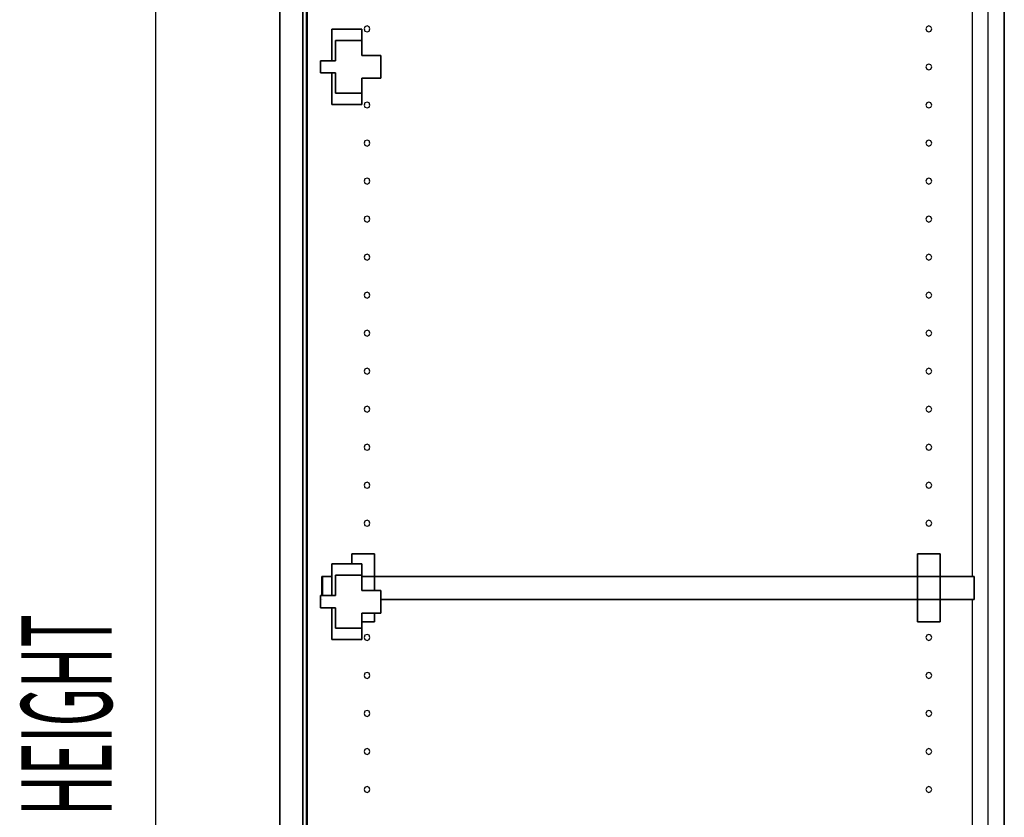
# Model space of a CAD drawing. Extents: x -102 to 92, y -81 to 76.
# Drawn here: x -50 to -34, y 48 to 62 of the extents above; entities that cross this region are included whole.
import ezdxf

# ---------------------------------------------------------------- set-up
doc = ezdxf.new("R2010")
doc.units = 0
doc.layers.add('T1D_End', color=1, linetype='CONTINUOUS')

msp = doc.modelspace()

# ---------------------------------------------------------------- linework, layer by layer
at = {"layer": 'T1D_End', "color": 1}
for p, q in [((-48.194524, 29.975738), (-48.194524, 71.975738)), ((-46.137023, 32.035736), (-46.137023, 71.853241)), ((-46.137023, 71.853241), (-46.137023, 32.035736)), ((-46.137023, 71.853241), (-46.137023, 32.035736)), ((-46.137023, 32.035736), (-46.137023, 71.853241)), ((-46.137023, 71.853241), (-46.137023, 32.035736)), ((-45.757024, 71.853241), (-45.757024, 32.035736)), ((-45.757024, 32.035736), (-45.757024, 71.853241)), ((-45.757024, 71.853241), (-45.757024, 32.035736)), ((-45.757024, 32.035736), (-45.757024, 71.853241)), ((-45.694523, 71.595741), (-45.694523, 32.355736)), ((-45.694523, 71.595741), (-45.694523, 32.355736)), ((-45.694523, 32.355736), (-45.694523, 71.595741)), ((-45.684524, 71.595741), (-45.684524, 32.355736)), ((-45.684524, 32.355736), (-45.684524, 71.595741)), ((-45.684524, 71.595741), (-45.684524, 32.355736)), ((-45.684524, 32.355736), (-45.684524, 71.595741)), ((-34.132025, 32.355736), (-34.132025, 71.595741)), ((-34.132025, 71.595741), (-34.132025, 32.355736)), ((-34.397027, 34.355736), (-34.397027, 69.595741)), ((-34.662028, 62.062355), (-34.662028, 52.363611)), ((-45.278677, 61.428863), (-45.278677, 60.903862)), ((-45.278677, 60.903862), (-45.278677, 61.428863)), ((-45.278677, 61.428863), (-45.278677, 61.428863)), ((-45.278677, 61.428863), (-44.778678, 61.428863)), ((-44.778678, 61.428863), (-45.278677, 61.428863)), ((-45.278677, 61.428863), (-45.278677, 61.428863)), ((-45.278677, 61.428863), (-45.278677, 60.903862)), ((-44.778678, 61.428863), (-45.278677, 61.428863)), ((-44.778678, 61.428863), (-44.778678, 61.428863)), ((-44.778678, 61.428863), (-44.778678, 61.241363)), ((-44.778678, 61.428863), (-44.778678, 61.428863)), ((-44.778678, 61.241363), (-44.778678, 61.428863)), ((-44.729321, 61.46723), (-44.743735, 61.432432)), ((-44.743735, 61.432432), (-44.729321, 61.397632)), ((-44.694526, 61.481644), (-44.729321, 61.46723)), ((-44.729321, 61.397632), (-44.694526, 61.383221)), ((-44.659727, 61.46723), (-44.694526, 61.481644)), ((-44.694526, 61.383221), (-44.659727, 61.397632)), ((-44.645313, 61.432432), (-44.659727, 61.46723)), ((-44.659727, 61.397632), (-44.645313, 61.432432)), ((-35.416822, 61.46723), (-35.431235, 61.432432)), ((-35.431235, 61.432432), (-35.416822, 61.397632)), ((-35.382026, 61.481644), (-35.416822, 61.46723)), ((-35.416822, 61.397632), (-35.382026, 61.383221)), ((-35.347223, 61.46723), (-35.382026, 61.481644)), ((-35.382026, 61.383221), (-35.347223, 61.397632)), ((-35.332809, 61.432432), (-35.347223, 61.46723)), ((-35.347223, 61.397632), (-35.332809, 61.432432)), ((-45.216177, 60.903862), (-45.216177, 61.241363)), ((-45.216177, 61.241363), (-45.216177, 61.241363)), ((-45.216177, 61.241363), (-45.216177, 61.241363)), ((-45.216177, 61.241363), (-45.216177, 60.903862)), ((-45.216177, 61.241363), (-44.779177, 61.241363)), ((-44.779177, 61.241363), (-45.216177, 61.241363)), ((-44.779177, 61.241363), (-44.779177, 61.241363)), ((-44.779177, 61.241363), (-44.779177, 60.991363)), ((-44.779177, 61.241363), (-44.779177, 61.241363)), ((-44.779177, 60.991363), (-44.779177, 61.241363)), ((-44.778678, 61.241363), (-44.778678, 60.991363)), ((-44.778678, 60.991363), (-44.778678, 61.241363)), ((-45.46618, 60.903862), (-45.46618, 60.903862)), ((-45.46618, 60.903862), (-45.216177, 60.903862)), ((-45.278677, 60.903862), (-45.46618, 60.903862)), ((-45.46618, 60.903862), (-45.46618, 60.903862)), ((-45.216177, 60.903862), (-45.46618, 60.903862)), ((-45.46618, 60.703861), (-45.46618, 60.903862)), ((-45.46618, 60.903862), (-45.46618, 60.703861)), ((-45.46618, 60.903862), (-45.46618, 60.703861)), ((-45.216177, 60.903862), (-45.216177, 60.903862)), ((-45.216177, 60.903862), (-45.216177, 60.903862)), ((-44.779177, 60.991363), (-44.466178, 60.991363)), ((-44.466178, 60.991363), (-44.779177, 60.991363)), ((-44.466178, 60.991363), (-44.778678, 60.991363)), ((-44.466178, 60.991363), (-44.46628, 60.616363)), ((-44.46628, 60.616363), (-44.466178, 60.991363)), ((-44.46628, 60.616363), (-44.466178, 60.991363)), ((-44.466178, 60.991363), (-44.466178, 60.991363)), ((-44.466178, 60.991363), (-44.466178, 60.991363)), ((-45.757024, 60.82048), (-45.757024, 60.827366)), ((-45.757024, 60.827366), (-45.757024, 60.82048)), ((-45.757024, 60.82048), (-45.757024, 60.827366)), ((-45.757024, 60.827366), (-45.757024, 60.82048)), ((-45.757024, 60.803863), (-45.757024, 60.82048)), ((-45.757024, 60.82048), (-45.757024, 60.803863)), ((-45.757024, 60.803863), (-45.757024, 60.82048)), ((-45.757024, 60.82048), (-45.757024, 60.803863)), ((-45.757024, 60.787247), (-45.757024, 60.803863)), ((-45.757024, 60.803863), (-45.757024, 60.787247)), ((-45.757024, 60.787247), (-45.757024, 60.803863)), ((-45.757024, 60.803863), (-45.757024, 60.787247)), ((-45.757024, 60.787247), (-45.757024, 60.780363)), ((-45.757024, 60.780363), (-45.757024, 60.787247)), ((-45.757024, 60.787247), (-45.757024, 60.780363)), ((-45.757024, 60.780363), (-45.757024, 60.787247)), ((-35.416822, 60.837309), (-35.431235, 60.802511)), ((-35.431235, 60.802511), (-35.416822, 60.767711)), ((-35.382026, 60.851723), (-35.416822, 60.837309)), ((-35.416822, 60.767711), (-35.382026, 60.753298)), ((-35.347223, 60.837309), (-35.382026, 60.851723)), ((-35.382026, 60.753298), (-35.347223, 60.767711)), ((-35.332809, 60.802511), (-35.347223, 60.837309)), ((-35.347223, 60.767711), (-35.332809, 60.802511)), ((-45.46618, 60.703861), (-45.46618, 60.703861)), ((-45.216177, 60.703861), (-45.46618, 60.703861)), ((-45.46618, 60.703861), (-45.46618, 60.703861)), ((-45.46618, 60.703861), (-45.216177, 60.703861)), ((-45.278677, 60.703861), (-45.278677, 60.178863)), ((-45.278677, 60.178863), (-45.278677, 60.703861)), ((-45.278677, 60.703861), (-45.278677, 60.178863)), ((-45.216177, 60.366363), (-45.216177, 60.703861)), ((-45.216177, 60.703861), (-45.216177, 60.366363)), ((-44.46628, 60.616363), (-44.779278, 60.616363)), ((-44.779278, 60.616363), (-44.778277, 60.366363)), ((-44.778277, 60.366363), (-44.779278, 60.616363)), ((-44.779278, 60.616363), (-44.46628, 60.616363)), ((-44.778678, 60.616363), (-44.778678, 60.466755)), ((-44.778678, 60.466751), (-44.778678, 60.616363)), ((-45.216177, 60.366363), (-45.216177, 60.366363)), ((-45.216177, 60.366363), (-45.216177, 60.366363)), ((-44.778277, 60.366363), (-45.216177, 60.366363)), ((-45.216177, 60.366363), (-44.778277, 60.366363)), ((-44.778678, 60.366363), (-44.778678, 60.178863)), ((-44.778678, 60.178863), (-44.778678, 60.366363)), ((-44.778277, 60.366363), (-44.778277, 60.366363)), ((-44.778277, 60.366363), (-44.778277, 60.366363)), ((-44.694526, 60.221802), (-44.729321, 60.207386)), ((-44.659727, 60.207386), (-44.694526, 60.221802)), ((-35.382026, 60.221802), (-35.416822, 60.207386)), ((-35.347223, 60.207386), (-35.382026, 60.221802)), ((-45.278677, 60.178863), (-45.278677, 60.178863)), ((-45.278677, 60.178863), (-45.278677, 60.178863)), ((-44.778678, 60.178863), (-45.278677, 60.178863)), ((-45.278677, 60.178863), (-44.778678, 60.178863)), ((-44.729321, 60.207386), (-44.743735, 60.172588)), ((-44.743735, 60.172588), (-44.729321, 60.137791)), ((-44.729321, 60.137791), (-44.694526, 60.123377)), ((-44.694526, 60.123377), (-44.659727, 60.137791)), ((-44.645313, 60.172588), (-44.659727, 60.207386)), ((-44.659727, 60.137791), (-44.645313, 60.172588)), ((-35.416822, 60.207386), (-35.431235, 60.172588)), ((-35.431235, 60.172588), (-35.416822, 60.137791)), ((-35.416822, 60.137791), (-35.382026, 60.123377)), ((-35.382026, 60.123377), (-35.347223, 60.137791)), ((-35.332809, 60.172588), (-35.347223, 60.207386)), ((-35.347223, 60.137791), (-35.332809, 60.172588)), ((-44.729321, 59.577465), (-44.743735, 59.542667)), ((-44.694526, 59.591881), (-44.729321, 59.577465)), ((-44.659727, 59.577465), (-44.694526, 59.591881)), ((-44.645313, 59.542667), (-44.659727, 59.577465)), ((-35.416822, 59.577465), (-35.431235, 59.542667)), ((-35.382026, 59.591881), (-35.416822, 59.577465)), ((-35.347223, 59.577465), (-35.382026, 59.591881)), ((-35.332809, 59.542667), (-35.347223, 59.577465)), ((-44.743735, 59.542667), (-44.729321, 59.50787)), ((-44.729321, 59.50787), (-44.694526, 59.493454)), ((-44.694526, 59.493454), (-44.659727, 59.50787)), ((-44.659727, 59.50787), (-44.645313, 59.542667)), ((-35.431235, 59.542667), (-35.416822, 59.50787)), ((-35.416822, 59.50787), (-35.382026, 59.493454)), ((-35.382026, 59.493454), (-35.347223, 59.50787)), ((-35.347223, 59.50787), (-35.332809, 59.542667)), ((-44.729321, 58.947544), (-44.743735, 58.912746)), ((-44.743735, 58.912746), (-44.729321, 58.877949)), ((-44.694526, 58.96196), (-44.729321, 58.947544)), ((-44.659727, 58.947544), (-44.694526, 58.96196)), ((-44.645313, 58.912746), (-44.659727, 58.947544)), ((-44.659727, 58.877949), (-44.645313, 58.912746)), ((-35.416822, 58.947544), (-35.431235, 58.912746)), ((-35.431235, 58.912746), (-35.416822, 58.877949)), ((-35.382026, 58.96196), (-35.416822, 58.947544)), ((-35.347223, 58.947544), (-35.382026, 58.96196)), ((-35.332809, 58.912746), (-35.347223, 58.947544)), ((-35.347223, 58.877949), (-35.332809, 58.912746)), ((-44.729321, 58.877949), (-44.694526, 58.863533)), ((-44.694526, 58.863533), (-44.659727, 58.877949)), ((-35.416822, 58.877949), (-35.382026, 58.863533)), ((-35.382026, 58.863533), (-35.347223, 58.877949)), ((-44.729321, 58.317623), (-44.743735, 58.282825)), ((-44.743735, 58.282825), (-44.729321, 58.248028)), ((-44.694526, 58.332039), (-44.729321, 58.317623)), ((-44.659727, 58.317623), (-44.694526, 58.332039)), ((-44.645313, 58.282825), (-44.659727, 58.317623)), ((-44.659727, 58.248028), (-44.645313, 58.282825)), ((-35.416822, 58.317623), (-35.431235, 58.282825)), ((-35.431235, 58.282825), (-35.416822, 58.248028)), ((-35.382026, 58.332039), (-35.416822, 58.317623)), ((-35.347223, 58.317623), (-35.382026, 58.332039)), ((-35.332809, 58.282825), (-35.347223, 58.317623)), ((-35.347223, 58.248028), (-35.332809, 58.282825)), ((-44.729321, 58.248028), (-44.694526, 58.233612)), ((-44.694526, 58.233612), (-44.659727, 58.248028)), ((-35.416822, 58.248028), (-35.382026, 58.233612)), ((-35.382026, 58.233612), (-35.347223, 58.248028)), ((-44.729321, 57.687704), (-44.743735, 57.652904)), ((-44.743735, 57.652904), (-44.729321, 57.618105)), ((-44.694526, 57.702116), (-44.729321, 57.687704)), ((-44.729321, 57.618105), (-44.694526, 57.603691)), ((-44.659727, 57.687704), (-44.694526, 57.702116)), ((-44.694526, 57.603691), (-44.659727, 57.618105)), ((-44.645313, 57.652904), (-44.659727, 57.687704)), ((-44.659727, 57.618105), (-44.645313, 57.652904)), ((-35.416822, 57.687704), (-35.431235, 57.652904)), ((-35.431235, 57.652904), (-35.416822, 57.618105)), ((-35.382026, 57.702116), (-35.416822, 57.687704)), ((-35.416822, 57.618105), (-35.382026, 57.603691)), ((-35.347223, 57.687704), (-35.382026, 57.702116)), ((-35.382026, 57.603691), (-35.347223, 57.618105)), ((-35.332809, 57.652904), (-35.347223, 57.687704)), ((-35.347223, 57.618105), (-35.332809, 57.652904)), ((-44.729321, 57.057781), (-44.743735, 57.022981)), ((-44.743735, 57.022981), (-44.729321, 56.988184)), ((-44.694526, 57.072195), (-44.729321, 57.057781)), ((-44.729321, 56.988184), (-44.694526, 56.97377)), ((-44.659727, 57.057781), (-44.694526, 57.072195)), ((-44.694526, 56.97377), (-44.659727, 56.988184)), ((-44.645313, 57.022981), (-44.659727, 57.057781)), ((-44.659727, 56.988184), (-44.645313, 57.022981)), ((-35.416822, 57.057781), (-35.431235, 57.022981)), ((-35.431235, 57.022981), (-35.416822, 56.988184)), ((-35.382026, 57.072195), (-35.416822, 57.057781)), ((-35.416822, 56.988184), (-35.382026, 56.97377)), ((-35.347223, 57.057781), (-35.382026, 57.072195)), ((-35.382026, 56.97377), (-35.347223, 56.988184)), ((-35.332809, 57.022981), (-35.347223, 57.057781)), ((-35.347223, 56.988184), (-35.332809, 57.022981)), ((-44.729321, 56.42786), (-44.743735, 56.393061)), ((-44.743735, 56.393061), (-44.729321, 56.358263)), ((-44.694526, 56.442272), (-44.729321, 56.42786)), ((-44.729321, 56.358263), (-44.694526, 56.343847)), ((-44.659727, 56.42786), (-44.694526, 56.442272)), ((-44.694526, 56.343847), (-44.659727, 56.358263)), ((-44.645313, 56.393061), (-44.659727, 56.42786)), ((-44.659727, 56.358263), (-44.645313, 56.393061)), ((-35.416822, 56.42786), (-35.431235, 56.393061)), ((-35.431235, 56.393061), (-35.416822, 56.358263)), ((-35.382026, 56.442272), (-35.416822, 56.42786)), ((-35.416822, 56.358263), (-35.382026, 56.343847)), ((-35.347223, 56.42786), (-35.382026, 56.442272)), ((-35.382026, 56.343847), (-35.347223, 56.358263)), ((-35.332809, 56.393061), (-35.347223, 56.42786)), ((-35.347223, 56.358263), (-35.332809, 56.393061)), ((-44.694526, 55.812351), (-44.729321, 55.797939)), ((-44.659727, 55.797939), (-44.694526, 55.812351)), ((-35.382026, 55.812351), (-35.416822, 55.797939)), ((-35.347223, 55.797939), (-35.382026, 55.812351)), ((-44.729321, 55.797939), (-44.743735, 55.763141)), ((-44.743735, 55.763141), (-44.729321, 55.72834)), ((-44.729321, 55.72834), (-44.694526, 55.713926)), ((-44.694526, 55.713926), (-44.659727, 55.72834)), ((-44.645313, 55.763141), (-44.659727, 55.797939)), ((-44.659727, 55.72834), (-44.645313, 55.763141)), ((-35.416822, 55.797939), (-35.431235, 55.763141)), ((-35.431235, 55.763141), (-35.416822, 55.72834)), ((-35.416822, 55.72834), (-35.382026, 55.713926)), ((-35.382026, 55.713926), (-35.347223, 55.72834)), ((-35.332809, 55.763141), (-35.347223, 55.797939)), ((-35.347223, 55.72834), (-35.332809, 55.763141)), ((-44.729321, 55.168018), (-44.743735, 55.133221)), ((-44.694526, 55.18243), (-44.729321, 55.168018)), ((-44.659727, 55.168018), (-44.694526, 55.18243)), ((-44.645313, 55.133221), (-44.659727, 55.168018)), ((-35.416822, 55.168018), (-35.431235, 55.133221)), ((-35.382026, 55.18243), (-35.416822, 55.168018)), ((-35.347223, 55.168018), (-35.382026, 55.18243)), ((-35.332809, 55.133221), (-35.347223, 55.168018)), ((-44.743735, 55.133221), (-44.729321, 55.098419)), ((-44.729321, 55.098419), (-44.694526, 55.084007)), ((-44.694526, 55.084007), (-44.659727, 55.098419)), ((-44.659727, 55.098419), (-44.645313, 55.133221)), ((-35.431235, 55.133221), (-35.416822, 55.098419)), ((-35.416822, 55.098419), (-35.382026, 55.084007)), ((-35.382026, 55.084007), (-35.347223, 55.098419)), ((-35.347223, 55.098419), (-35.332809, 55.133221)), ((-44.729321, 54.538097), (-44.743735, 54.503298)), ((-44.694526, 54.552511), (-44.729321, 54.538097)), ((-44.659727, 54.538097), (-44.694526, 54.552511)), ((-44.645313, 54.503298), (-44.659727, 54.538097)), ((-35.416822, 54.538097), (-35.431235, 54.503298)), ((-35.382026, 54.552511), (-35.416822, 54.538097)), ((-35.347223, 54.538097), (-35.382026, 54.552511)), ((-35.332809, 54.503298), (-35.347223, 54.538097)), ((-44.743735, 54.503298), (-44.729321, 54.468498)), ((-44.729321, 54.468498), (-44.694526, 54.454086)), ((-44.694526, 54.454086), (-44.659727, 54.468498)), ((-44.659727, 54.468498), (-44.645313, 54.503298)), ((-35.431235, 54.503298), (-35.416822, 54.468498)), ((-35.416822, 54.468498), (-35.382026, 54.454086)), ((-35.382026, 54.454086), (-35.347223, 54.468498)), ((-35.347223, 54.468498), (-35.332809, 54.503298)), ((-44.729321, 53.908174), (-44.743735, 53.873377)), ((-44.743735, 53.873377), (-44.729321, 53.838579)), ((-44.694526, 53.92259), (-44.729321, 53.908174)), ((-44.659727, 53.908174), (-44.694526, 53.92259)), ((-44.645313, 53.873377), (-44.659727, 53.908174)), ((-44.659727, 53.838579), (-44.645313, 53.873377)), ((-35.416822, 53.908174), (-35.431235, 53.873377)), ((-35.431235, 53.873377), (-35.416822, 53.838579)), ((-35.382026, 53.92259), (-35.416822, 53.908174)), ((-35.347223, 53.908174), (-35.382026, 53.92259)), ((-35.332809, 53.873377), (-35.347223, 53.908174)), ((-35.347223, 53.838579), (-35.332809, 53.873377)), ((-44.729321, 53.838579), (-44.694526, 53.824163)), ((-44.694526, 53.824163), (-44.659727, 53.838579)), ((-35.416822, 53.838579), (-35.382026, 53.824163)), ((-35.382026, 53.824163), (-35.347223, 53.838579)), ((-44.729321, 53.278253), (-44.743735, 53.243456)), ((-44.743735, 53.243456), (-44.729321, 53.208658)), ((-44.694526, 53.292667), (-44.729321, 53.278253)), ((-44.729321, 53.208658), (-44.694526, 53.194242)), ((-44.659727, 53.278253), (-44.694526, 53.292667)), ((-44.694526, 53.194242), (-44.659727, 53.208658)), ((-44.645313, 53.243456), (-44.659727, 53.278253)), ((-44.659727, 53.208658), (-44.645313, 53.243456)), ((-35.416822, 53.278253), (-35.431235, 53.243456)), ((-35.431235, 53.243456), (-35.416822, 53.208658)), ((-35.382026, 53.292667), (-35.416822, 53.278253)), ((-35.416822, 53.208658), (-35.382026, 53.194242)), ((-35.347223, 53.278253), (-35.382026, 53.292667)), ((-35.382026, 53.194242), (-35.347223, 53.208658)), ((-35.332809, 53.243456), (-35.347223, 53.278253)), ((-35.347223, 53.208658), (-35.332809, 53.243456)), ((-44.569524, 52.736112), (-44.944525, 52.736112)), ((-44.944525, 52.736112), (-44.944525, 52.736112)), ((-44.944525, 52.736112), (-44.569524, 52.736112)), ((-44.944525, 52.736112), (-44.944525, 52.569488)), ((-44.944525, 52.569488), (-44.944525, 52.736112)), ((-44.944525, 52.736112), (-44.944525, 52.736112)), ((-44.944525, 52.736112), (-44.944525, 52.569488)), ((-44.569524, 52.736112), (-44.944525, 52.736112)), ((-44.569524, 52.736112), (-44.569524, 52.363611)), ((-44.569524, 52.736112), (-44.569524, 52.736112)), ((-44.569524, 52.736112), (-44.569524, 52.736112)), ((-44.569524, 52.363611), (-44.569524, 52.736112)), ((-35.194524, 52.736112), (-35.569521, 52.736112)), ((-35.569521, 52.736112), (-35.569521, 52.736112)), ((-35.569521, 52.736112), (-35.194524, 52.736112)), ((-35.569521, 52.736112), (-35.569521, 52.363611)), ((-35.569521, 52.363611), (-35.569521, 52.736112)), ((-35.569521, 52.736112), (-35.569521, 52.736112)), ((-35.569521, 52.736112), (-35.569521, 52.363611)), ((-35.194524, 52.736112), (-35.569521, 52.736112)), ((-35.194524, 52.736112), (-35.194524, 52.363611)), ((-35.194524, 52.736112), (-35.194524, 52.736112)), ((-35.194524, 52.736112), (-35.194524, 52.736112)), ((-35.194524, 52.363611), (-35.194524, 52.736112)), ((-45.278677, 52.569488), (-45.278677, 52.363611)), ((-45.278677, 52.363611), (-45.278677, 52.569488)), ((-45.278677, 52.569488), (-45.278677, 52.569488)), ((-45.278677, 52.569488), (-44.778678, 52.569488)), ((-44.944525, 52.569488), (-45.278677, 52.569488)), ((-45.278677, 52.569488), (-45.278677, 52.569488)), ((-45.278677, 52.569488), (-45.278677, 52.363611)), ((-44.778678, 52.569488), (-45.278677, 52.569488)), ((-44.778678, 52.569488), (-44.778678, 52.381988)), ((-44.778678, 52.381988), (-44.778678, 52.569488)), ((-45.434528, 52.363611), (-45.444524, 52.363611)), ((-45.444524, 52.363611), (-45.444524, 52.363611)), ((-45.444524, 52.363611), (-45.434528, 52.363611)), ((-45.444524, 52.363611), (-45.444524, 52.363611)), ((-45.444524, 52.044489), (-45.444524, 52.363611)), ((-45.444524, 52.363611), (-45.444524, 52.044489)), ((-45.434524, 52.363611), (-45.434528, 52.363611)), ((-45.434528, 52.363611), (-45.434524, 52.363611)), ((-45.434524, 52.363611), (-45.434524, 52.363611)), ((-45.434524, 52.363611), (-45.434524, 52.363611)), ((-45.434524, 52.363611), (-45.434524, 52.363611)), ((-45.434524, 52.363611), (-45.278677, 52.363611)), ((-45.278677, 52.363611), (-45.434524, 52.363611)), ((-45.434524, 52.363611), (-45.434524, 52.363611)), ((-45.434524, 52.363611), (-45.434524, 52.044489)), ((-45.434524, 52.044489), (-45.434524, 52.363611)), ((-45.434524, 52.363611), (-45.434524, 52.044489)), ((-45.434524, 52.044489), (-45.434524, 52.363611)), ((-45.278677, 52.044489), (-45.278677, 52.363611)), ((-45.278677, 52.363611), (-45.278677, 52.044489)), ((-45.216177, 52.363611), (-45.216177, 52.381988)), ((-45.216177, 52.381988), (-45.216177, 52.381988)), ((-45.216177, 52.381988), (-45.216177, 52.381988)), ((-45.216177, 52.381988), (-45.216177, 52.363611)), ((-45.216177, 52.381988), (-44.779177, 52.381988)), ((-44.779177, 52.381988), (-45.216177, 52.381988)), ((-45.216177, 52.044489), (-45.216177, 52.363611)), ((-45.216177, 52.363611), (-45.216177, 52.044489)), ((-44.779177, 52.381988), (-44.779177, 52.381988)), ((-44.779177, 52.381988), (-44.779177, 52.363611)), ((-44.779177, 52.381988), (-44.779177, 52.381988)), ((-44.779177, 52.363611), (-44.779177, 52.381988)), ((-44.779177, 52.363611), (-44.779177, 52.131988)), ((-44.779177, 52.131988), (-44.779177, 52.363611)), ((-44.779177, 52.363611), (-44.569524, 52.363611)), ((-44.569524, 52.363611), (-44.779177, 52.363611)), ((-44.778678, 52.381988), (-44.778678, 52.363611)), ((-44.778678, 52.363611), (-44.778678, 52.381988)), ((-44.778678, 52.363611), (-44.778678, 52.131988)), ((-44.778678, 52.131988), (-44.778678, 52.363611)), ((-44.569524, 52.363611), (-44.569524, 52.131988)), ((-44.569524, 52.131988), (-44.569524, 52.363611)), ((-44.569524, 52.363611), (-35.569521, 52.363611)), ((-35.569521, 52.363611), (-44.569524, 52.363611)), ((-35.569521, 52.363611), (-35.194524, 52.363611)), ((-35.194524, 52.363611), (-35.569521, 52.363611)), ((-35.569521, 51.983612), (-35.569521, 52.363611)), ((-35.569521, 52.363611), (-35.569521, 51.983612)), ((-35.194524, 52.363611), (-34.662028, 52.363611)), ((-34.662028, 52.363611), (-35.194524, 52.363611)), ((-35.194524, 52.363611), (-35.194524, 51.983612)), ((-35.194524, 51.983612), (-35.194524, 52.363611)), ((-34.662028, 52.363611), (-34.632024, 52.363611)), ((-34.632024, 52.363611), (-34.662028, 52.363611)), ((-34.632024, 52.363611), (-34.632024, 52.363611)), ((-34.632024, 52.363611), (-34.632024, 52.363611)), ((-34.632024, 51.983612), (-34.632024, 52.363611)), ((-34.632024, 52.363611), (-34.632024, 51.983612)), ((-44.779177, 52.131988), (-44.466178, 52.131988)), ((-44.466178, 52.131988), (-44.779177, 52.131988)), ((-44.466178, 52.131988), (-44.46622, 51.983612)), ((-44.466217, 51.983612), (-44.466178, 52.131988)), ((-44.466178, 52.131988), (-44.466178, 52.131988)), ((-44.466178, 52.131988), (-44.466178, 52.131988)), ((-45.757024, 51.961105), (-45.757024, 51.967989)), ((-45.757024, 51.967989), (-45.757024, 51.961105)), ((-45.757024, 51.961105), (-45.757024, 51.967989)), ((-45.757024, 51.967989), (-45.757024, 51.961105)), ((-45.757024, 51.944488), (-45.757024, 51.961105)), ((-45.757024, 51.961105), (-45.757024, 51.944488)), ((-45.757024, 51.944488), (-45.757024, 51.961105)), ((-45.757024, 51.961105), (-45.757024, 51.944488)), ((-45.757024, 51.92787), (-45.757024, 51.944488)), ((-45.757024, 51.944488), (-45.757024, 51.92787)), ((-45.757024, 51.92787), (-45.757024, 51.944488)), ((-45.757024, 51.944488), (-45.757024, 51.92787)), ((-45.757024, 51.92787), (-45.757024, 51.92099)), ((-45.757024, 51.92099), (-45.757024, 51.92787)), ((-45.757024, 51.92787), (-45.757024, 51.92099)), ((-45.757024, 51.92099), (-45.757024, 51.92787)), ((-45.46618, 51.844488), (-45.46618, 52.044489)), ((-45.46618, 52.044489), (-45.46618, 52.044489)), ((-45.46618, 52.044489), (-45.46618, 51.844488)), ((-45.46618, 52.044489), (-45.444528, 52.044489)), ((-45.444524, 52.044489), (-45.46618, 52.044489)), ((-45.46618, 52.044489), (-45.46618, 52.044489)), ((-45.46618, 52.044489), (-45.46618, 51.844488)), ((-45.444528, 52.044489), (-45.46618, 52.044489)), ((-45.444528, 52.044489), (-45.434528, 52.044489)), ((-45.434524, 52.044489), (-45.444528, 52.044489)), ((-45.444524, 51.983612), (-45.444524, 51.983612)), ((-45.444524, 51.983612), (-45.444524, 51.983612)), ((-45.434528, 52.044489), (-45.216177, 52.044489)), ((-45.216177, 52.044489), (-45.434524, 52.044489)), ((-45.434524, 51.983612), (-45.434524, 51.983612)), ((-45.434524, 51.983612), (-45.434524, 51.983612)), ((-45.434524, 51.983612), (-45.434524, 51.983612)), ((-45.434524, 51.983612), (-45.434524, 51.983612)), ((-45.216177, 52.044489), (-45.216177, 52.044489)), ((-45.216177, 52.044489), (-45.216177, 52.044489)), ((-44.46622, 51.983612), (-44.46628, 51.756988)), ((-44.46628, 51.756988), (-44.466217, 51.983612)), ((-44.46628, 51.756988), (-44.466217, 51.983612)), ((-35.569521, 51.983612), (-44.466217, 51.983612)), ((-44.466217, 51.983612), (-35.569521, 51.983612)), ((-35.569521, 51.983612), (-35.569521, 51.611112)), ((-35.569521, 51.611112), (-35.569521, 51.983612)), ((-35.569521, 51.983612), (-35.569521, 51.611112)), ((-35.194524, 51.983612), (-35.569521, 51.983612)), ((-35.569521, 51.983612), (-35.194524, 51.983612)), ((-35.194524, 51.983612), (-35.194524, 51.611112)), ((-35.194524, 51.611112), (-35.194524, 51.983612)), ((-34.662028, 51.983612), (-35.194524, 51.983612)), ((-35.194524, 51.983612), (-34.662028, 51.983612)), ((-34.632024, 51.983612), (-34.662028, 51.983612)), ((-34.662028, 51.983612), (-34.632024, 51.983612)), ((-34.662028, 51.983612), (-34.662028, 42.284872)), ((-34.632024, 51.983612), (-34.632024, 51.983612)), ((-34.632024, 51.983612), (-34.632024, 51.983612)), ((-45.46618, 51.844488), (-45.46618, 51.844488)), ((-45.216177, 51.844488), (-45.46618, 51.844488)), ((-45.46618, 51.844488), (-45.46618, 51.844488)), ((-45.46618, 51.844488), (-45.216177, 51.844488)), ((-45.278677, 51.844488), (-45.278677, 51.319488)), ((-45.278677, 51.319488), (-45.278677, 51.844488)), ((-45.278677, 51.844488), (-45.278677, 51.319488)), ((-45.216177, 51.506988), (-45.216177, 51.844488)), ((-45.216177, 51.844488), (-45.216177, 51.506988)), ((-44.46628, 51.756988), (-44.779278, 51.756988)), ((-44.779278, 51.756988), (-44.778277, 51.506988)), ((-44.778277, 51.506988), (-44.779278, 51.756988)), ((-44.779278, 51.756988), (-44.46628, 51.756988)), ((-44.778678, 51.756988), (-44.778678, 51.607778)), ((-44.778678, 51.607778), (-44.778678, 51.756988)), ((-44.569524, 51.756988), (-44.569524, 51.611112)), ((-44.569524, 51.611112), (-44.569524, 51.756988)), ((-44.569524, 51.611112), (-44.77869, 51.611112)), ((-44.77869, 51.611112), (-44.569524, 51.611112)), ((-35.569521, 51.611112), (-35.569521, 51.611112)), ((-35.194524, 51.611112), (-35.569521, 51.611112)), ((-35.569521, 51.611112), (-35.569521, 51.611112)), ((-35.569521, 51.611112), (-35.194524, 51.611112)), ((-45.216177, 51.506988), (-45.216177, 51.506988)), ((-45.216177, 51.506988), (-45.216177, 51.506988)), ((-44.778277, 51.506988), (-45.216177, 51.506988)), ((-45.216177, 51.506988), (-44.778277, 51.506988)), ((-44.778678, 51.506988), (-44.778678, 51.319488)), ((-44.778678, 51.319488), (-44.778678, 51.506988)), ((-44.778277, 51.506988), (-44.778277, 51.506988)), ((-44.778277, 51.506988), (-44.778277, 51.506988)), ((-45.278677, 51.319488), (-45.278677, 51.319488)), ((-45.278677, 51.319488), (-45.278677, 51.319488)), ((-44.778678, 51.319488), (-45.278677, 51.319488)), ((-45.278677, 51.319488), (-44.778678, 51.319488)), ((-44.729321, 51.388489), (-44.743735, 51.353691)), ((-44.743735, 51.353691), (-44.729321, 51.318893)), ((-44.694526, 51.402904), (-44.729321, 51.388489)), ((-44.729321, 51.318893), (-44.694526, 51.304478)), ((-44.659727, 51.388489), (-44.694526, 51.402904)), ((-44.694526, 51.304478), (-44.659727, 51.318893)), ((-44.645313, 51.353691), (-44.659727, 51.388489)), ((-44.659727, 51.318893), (-44.645313, 51.353691)), ((-35.416822, 51.388489), (-35.431235, 51.353691)), ((-35.431235, 51.353691), (-35.416822, 51.318893)), ((-35.382026, 51.402904), (-35.416822, 51.388489)), ((-35.416822, 51.318893), (-35.382026, 51.304478)), ((-35.347223, 51.388489), (-35.382026, 51.402904)), ((-35.382026, 51.304478), (-35.347223, 51.318893)), ((-35.332809, 51.353691), (-35.347223, 51.388489)), ((-35.347223, 51.318893), (-35.332809, 51.353691)), ((-44.729321, 50.758568), (-44.743735, 50.723772)), ((-44.694526, 50.772981), (-44.729321, 50.758568)), ((-44.659727, 50.758568), (-44.694526, 50.772981)), ((-44.645313, 50.723772), (-44.659727, 50.758568)), ((-35.416822, 50.758568), (-35.431235, 50.723772)), ((-35.382026, 50.772981), (-35.416822, 50.758568)), ((-35.347223, 50.758568), (-35.382026, 50.772981)), ((-35.332809, 50.723772), (-35.347223, 50.758568)), ((-44.743735, 50.723772), (-44.729321, 50.68897)), ((-44.729321, 50.68897), (-44.694526, 50.674557)), ((-44.694526, 50.674557), (-44.659727, 50.68897)), ((-44.659727, 50.68897), (-44.645313, 50.723772)), ((-35.431235, 50.723772), (-35.416822, 50.68897)), ((-35.416822, 50.68897), (-35.382026, 50.674557)), ((-35.382026, 50.674557), (-35.347223, 50.68897)), ((-35.347223, 50.68897), (-35.332809, 50.723772)), ((-44.729321, 50.128647), (-44.743735, 50.093851)), ((-44.694526, 50.143061), (-44.729321, 50.128647)), ((-44.659727, 50.128647), (-44.694526, 50.143061)), ((-44.645313, 50.093851), (-44.659727, 50.128647)), ((-35.416822, 50.128647), (-35.431235, 50.093851)), ((-35.382026, 50.143061), (-35.416822, 50.128647)), ((-35.347223, 50.128647), (-35.382026, 50.143061)), ((-35.332809, 50.093851), (-35.347223, 50.128647)), ((-44.743735, 50.093851), (-44.729321, 50.059049)), ((-44.729321, 50.059049), (-44.694526, 50.044636)), ((-44.694526, 50.044636), (-44.659727, 50.059049)), ((-44.659727, 50.059049), (-44.645313, 50.093851)), ((-35.431235, 50.093851), (-35.416822, 50.059049)), ((-35.416822, 50.059049), (-35.382026, 50.044636)), ((-35.382026, 50.044636), (-35.347223, 50.059049)), ((-35.347223, 50.059049), (-35.332809, 50.093851)), ((-44.729321, 49.498724), (-44.743735, 49.463928)), ((-44.743735, 49.463928), (-44.729321, 49.429129)), ((-44.694526, 49.51314), (-44.729321, 49.498724)), ((-44.659727, 49.498724), (-44.694526, 49.51314)), ((-44.645313, 49.463928), (-44.659727, 49.498724)), ((-44.659727, 49.429129), (-44.645313, 49.463928)), ((-35.416822, 49.498724), (-35.431235, 49.463928)), ((-35.431235, 49.463928), (-35.416822, 49.429129)), ((-35.382026, 49.51314), (-35.416822, 49.498724)), ((-35.347223, 49.498724), (-35.382026, 49.51314)), ((-35.332809, 49.463928), (-35.347223, 49.498724)), ((-35.347223, 49.429129), (-35.332809, 49.463928)), ((-44.729321, 49.429129), (-44.694526, 49.414713)), ((-44.694526, 49.414713), (-44.659727, 49.429129)), ((-35.416822, 49.429129), (-35.382026, 49.414713)), ((-35.382026, 49.414713), (-35.347223, 49.429129)), ((-44.729321, 48.868803), (-44.743735, 48.834007)), ((-44.743735, 48.834007), (-44.729321, 48.799208)), ((-44.694526, 48.883217), (-44.729321, 48.868803)), ((-44.729321, 48.799208), (-44.694526, 48.784792)), ((-44.659727, 48.868803), (-44.694526, 48.883217)), ((-44.694526, 48.784792), (-44.659727, 48.799208)), ((-44.645313, 48.834007), (-44.659727, 48.868803)), ((-44.659727, 48.799208), (-44.645313, 48.834007)), ((-35.416822, 48.868803), (-35.431235, 48.834007)), ((-35.431235, 48.834007), (-35.416822, 48.799208)), ((-35.382026, 48.883217), (-35.416822, 48.868803)), ((-35.416822, 48.799208), (-35.382026, 48.784792)), ((-35.347223, 48.868803), (-35.382026, 48.883217)), ((-35.382026, 48.784792), (-35.347223, 48.799208)), ((-35.332809, 48.834007), (-35.347223, 48.868803)), ((-35.347223, 48.799208), (-35.332809, 48.834007))]:
    msp.add_line(p, q, dxfattribs=at)

# ---------------------------------------------------------------- texts
at = {"layer": 'T1D_End', "color": 1, "width": 0.45}
msp.add_text('HEIGHT', height=1.5, rotation=90, dxfattribs=at).set_placement((-48.924088, 48.399705))

doc.saveas('drawing.dxf')
